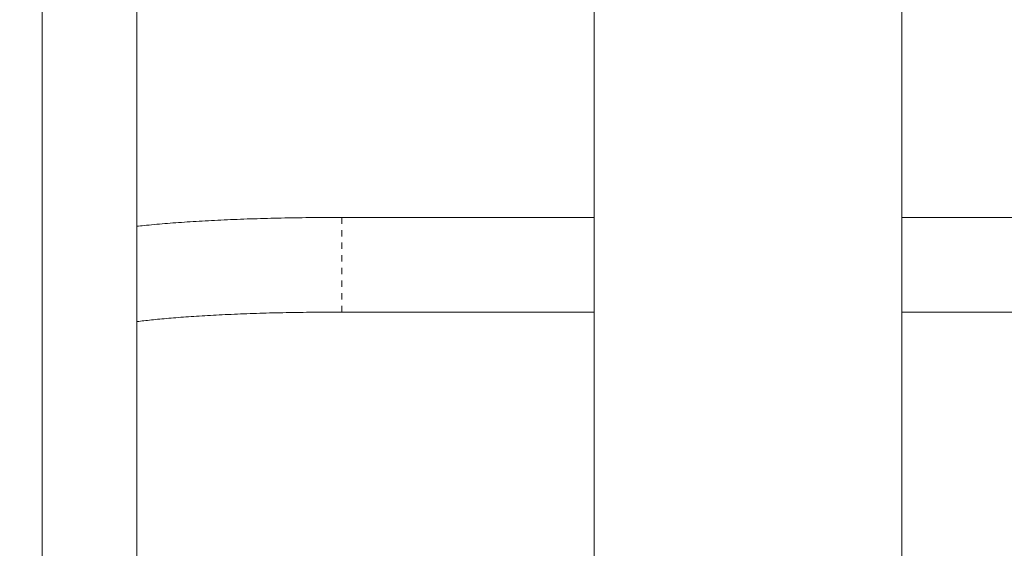
# Model space of a CAD drawing. Extents: x 5753 to 6100, y -1676 to -1329.
# Drawn here: x 5915 to 5930, y -1438 to -1429 of the extents above; entities that cross this region are included whole.
import ezdxf

# ---------------------------------------------------------------- set-up
doc = ezdxf.new("R2010")
doc.units = 0
doc.header["$LTSCALE"] = 0.125
doc.header["$MEASUREMENT"] = 0
doc.linetypes.add('PHANTOM', pattern=[0.5, 0.25, -0.05, 0.05, -0.05, 0.05, -0.05])
for name, color, linetype in [('CONSTRUCTION', 7, 'CONTINUOUS'), ('CONTOUR', 7, 'CONTINUOUS'), ('DIM_IMP_BLOC2', 7, 'CONTINUOUS')]:
    doc.layers.add(name, color=color, linetype=linetype)

msp = doc.modelspace()

# ---------------------------------------------------------------- linework, layer by layer
at = {"layer": 'CONSTRUCTION', "color": 7, "linetype": 'Continuous'}
msp.add_circle((5926.216, -1502.311), 173.39, dxfattribs=at)
at = {"layer": 'CONTOUR', "linetype": 'Continuous', "lineweight": 15}
for p, q in [((5923.778, -1421.823), (5923.778, -1439.156)), ((5915.028, -1425.502), (5915.028, -1440.652)), ((5916.528, -1439.548), (5916.528, -1425.502)), ((5928.653, -1441.073), (5928.653, -1427.312)), ((5923.778, -1432.302), (5919.778, -1432.302)), ((5935.903, -1432.302), (5928.653, -1432.302)), ((5919.778, -1433.802), (5923.778, -1433.802)), ((5928.653, -1433.802), (5935.903, -1433.802))]:
    msp.add_line(p, q, dxfattribs=at)
at = {"layer": 'CONTOUR', "linetype": 'PHANTOM', "lineweight": 0}
msp.add_line((5919.778, -1433.802), (5919.778, -1432.302), dxfattribs=at)
at = {"layer": 'CONTOUR', "linetype": 'Continuous', "lineweight": 15}
for points, knots in [([(5919.778, -1432.302), (5919.738, -1432.302), (5919.623, -1432.302), (5919.432, -1432.303), (5919.207, -1432.305), (5918.983, -1432.309), (5918.762, -1432.313), (5918.543, -1432.319), (5918.328, -1432.325), (5918.117, -1432.333), (5917.911, -1432.341), (5917.71, -1432.351), (5917.515, -1432.362), (5917.326, -1432.374), (5917.144, -1432.386), (5916.968, -1432.4), (5916.801, -1432.415), (5916.653, -1432.429), (5916.566, -1432.439), (5916.528, -1432.443)], [0, 0, 0, 0, 0.0320259, 0.0928957, 0.1537776, 0.2146753, 0.2755984, 0.3365577, 0.3975652, 0.4586346, 0.5197822, 0.5810278, 0.6423955, 0.703916, 0.7656291, 0.8275868, 0.8898597, 0.9525458, 1, 1, 1, 1]), ([(5916.528, -1433.954), (5916.53, -1433.954), (5916.564, -1433.949), (5916.64, -1433.94), (5916.759, -1433.926), (5916.891, -1433.913), (5917.033, -1433.9), (5917.185, -1433.888), (5917.347, -1433.876), (5917.517, -1433.865), (5917.695, -1433.854), (5917.881, -1433.845), (5918.073, -1433.836), (5918.272, -1433.828), (5918.475, -1433.821), (5918.683, -1433.815), (5918.895, -1433.811), (5919.109, -1433.807), (5919.326, -1433.804), (5919.541, -1433.802), (5919.692, -1433.802), (5919.77, -1433.802), (5919.778, -1433.802)], [0, 0, 0, 0, 0.0025363, 0.0542193, 0.1069354, 0.1604512, 0.214587, 0.2692054, 0.3242016, 0.3794959, 0.4350269, 0.490747, 0.5466187, 0.6026124, 0.6587043, 0.7148749, 0.7711078, 0.8273895, 0.883708, 0.9400527, 0.9934567, 1, 1, 1, 1])]:
    msp.add_open_spline(points, degree=3, knots=knots, dxfattribs=at)
at = {"layer": 'DIM_IMP_BLOC2'}
msp.add_circle((5926.216, -1502.311), 89.596, dxfattribs=at)

doc.saveas('drawing.dxf')
